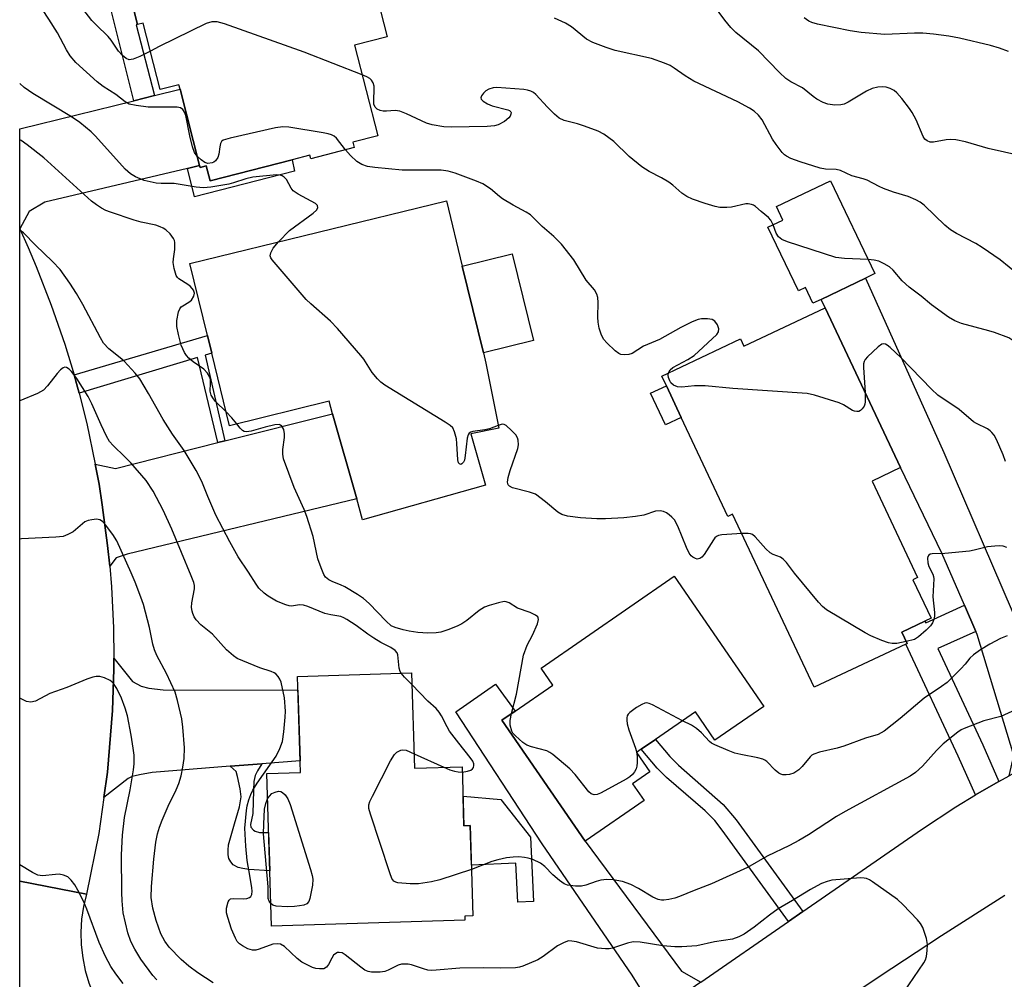
# Model space of a CAD drawing. Units: inches. Extents: x 1279759 to 1285759, y 469453 to 473454.
# Drawn here: x 1279759 to 1279994, y 471572 to 471801 of the extents above; entities that cross this region are included whole.
import ezdxf

# ---------------------------------------------------------------- set-up
doc = ezdxf.new("R2010")
doc.units = ezdxf.units.IN
doc.header["$MEASUREMENT"] = 0
for name, color, linetype in [('BLDG-Footprint', 5, 'Continuous'), ('CULTRL-Pad', 6, 'Continuous'), ('TRANS-Driveway', 251, 'Continuous'), ('TRANS-Non Street Sidewalk', 7, 'Continuous'), ('TRANS-Road', 130, 'Continuous'), ('Undefined', 1, 'Continuous')]:
    doc.layers.add(name, color=color, linetype=linetype)

msp = doc.modelspace()

# ---------------------------------------------------------------- linework, layer by layer
at = {"layer": 'BLDG-Footprint', "elevation": 266.73}
msp.add_lwpolyline([(1279843.41, 471809.7), (1279846.69, 471796.92), (1279838.91, 471794.92), (1279844.45, 471773.3), (1279838.52, 471771.78), (1279838.84, 471770.54), (1279828.46, 471767.88), (1279828.25, 471768.71), (1279824.02, 471767.63), (1279804.49, 471762.62), (1279803.58, 471766.17), (1279802.1, 471765.8), (1279801.98, 471766.25), (1279797.32, 471784.41), (1279797.05, 471785.48), (1279792.59, 471784.34), (1279788.52, 471800.2), (1279787.22, 471799.86), (1279784.87, 471809.04)], dxfattribs=at)
at = {"layer": 'BLDG-Footprint'}
for points, elevation in [([(1279960.65, 471739.42), (1279950.08, 471734.36), (1279948.15, 471733.44), (1279946.35, 471737.2), (1279944.68, 471736.4), (1279937.43, 471751.54), (1279940.99, 471753.25), (1279939.46, 471756.45), (1279952.3, 471762.6), (1279962.88, 471740.49)], 265.44), ([(1279870.21, 471719.2), (1279873.28, 471703.66), (1279866.63, 471702.35), (1279870.09, 471690.13), (1279840.84, 471681.85), (1279839.42, 471686.88), (1279833.69, 471707.11), (1279832.85, 471710.08), (1279809.1, 471704.27), (1279804.88, 471721.55), (1279803.85, 471725.76), (1279799.66, 471742.89), (1279860.78, 471757.82), (1279864.58, 471742.26), (1279869.62, 471721.61)], 261.28), ([(1279951.04, 471732.35), (1279969.02, 471694.27), (1279962.25, 471691.08), (1279973.09, 471668.09), (1279971.99, 471667.57), (1279976.33, 471658.38), (1279974.84, 471657.68), (1279969.33, 471655.08), (1279970.59, 471652.4), (1279970.3, 471652.26), (1279948.44, 471641.95), (1279928.99, 471683.19), (1279927.88, 471682.67), (1279916.76, 471706.24), (1279913.21, 471713.77), (1279912.11, 471716.1), (1279930.88, 471724.95), (1279931.7, 471723.22)], 262.97), ([(1279936.45, 471637.39), (1279924.78, 471629.35), (1279920.14, 471636.09), (1279910.62, 471629.53), (1279907.23, 471627.2), (1279906.13, 471626.44), (1279909.3, 471621.84), (1279905.16, 471618.99), (1279907.9, 471615.01), (1279893.86, 471605.33), (1279874.03, 471634.11), (1279877.16, 471636.27), (1279886.16, 471642.46), (1279883.36, 471646.53), (1279915.08, 471668.4)], 260.25), ([(1279852.5, 471645.38), (1279853.21, 471622.67), (1279864.54, 471623.03), (1279864.98, 471608.98), (1279866.44, 471609.03), (1279867.12, 471587.52), (1279865.15, 471587.45), (1279865.18, 471586.46), (1279819.13, 471585.01), (1279817.98, 471621.42), (1279826.04, 471621.67), (1279825.32, 471644.53)], 291.56)]:
    msp.add_lwpolyline(points, close=True, dxfattribs=dict(at, elevation=elevation))
at = {"layer": 'CULTRL-Pad'}
for points in [[(1279881.54, 471724.53), (1279869.62, 471721.61), (1279864.58, 471742.26), (1279876.5, 471745.18)], [(1279916.76, 471706.24), (1279912.98, 471704.46), (1279909.43, 471711.99), (1279913.21, 471713.77)], [(1279873.77, 471615.25), (1279880.83, 471606.22), (1279881.56, 471590.91), (1279877.82, 471590.73), (1279877.38, 471600.06), (1279866.74, 471599.55), (1279866.45, 471609.03), (1279864.98, 471608.98), (1279864.76, 471616.01)]]:
    msp.add_lwpolyline(points, close=True, dxfattribs=at)
at = {"layer": 'TRANS-Driveway'}
for points in [[(1279801.98, 471766.25), (1279799.12, 471765.57), (1279765.1, 471757.55), (1279761.37, 471755.27), (1279759.13, 471751.18), (1279759.13, 471774.98), (1279786.28, 471781.69), (1279791.24, 471782.91), (1279797.32, 471784.41)], [(1280010.22, 471628.53), (1280003.62, 471625.39), (1279999.21, 471623.22), (1279994.89, 471620.89), (1279995.99, 471625.69), (1279987.31, 471654.52), (1279986.98, 471655.28), (1279984.28, 471661.51), (1279978.89, 471673.89), (1279969.02, 471694.27), (1279951.04, 471732.35), (1279950.08, 471734.36), (1279960.65, 471739.42), (1279979.34, 471697.9), (1279995.64, 471660.07), (1280006.01, 471634.43)], [(1279780.56, 471670.82), (1279780.05, 471675.7), (1279778.78, 471685.45), (1279778.02, 471690.31), (1279777.11, 471695.14), (1279781.9, 471694.1), (1279806.34, 471700.24), (1279808.02, 471700.66), (1279833.69, 471707.11), (1279839.42, 471686.88), (1279784.7, 471673.68), (1279782.07, 471672.8)], [(1279816.85, 471623.73), (1279809.3, 471623.13), (1279790.68, 471621.65), (1279787.62, 471621.11), (1279785.94, 471620.69), (1279784.92, 471620.2), (1279779.18, 471615.72), (1279780.04, 471621.74), (1279781.25, 471636.44), (1279781.55, 471646.27), (1279781.53, 471648.87), (1279785.98, 471643.34), (1279788.08, 471642.22), (1279789.89, 471641.76), (1279793.3, 471641.35), (1279825.43, 471641.3), (1279825.96, 471624.45)], [(1279921.4, 471571.7), (1279910.68, 471564.29), (1279905.05, 471573.37), (1279883.61, 471604.63), (1279863.06, 471636.07), (1279872.52, 471642.69), (1279877.16, 471636.27), (1279874.03, 471634.11), (1279893.86, 471605.33), (1279916.81, 471574.32)]]:
    msp.add_lwpolyline(points, close=True, dxfattribs=at)
at = {"layer": 'TRANS-Non Street Sidewalk'}
for points in [[(1279791.24, 471782.91), (1279786.28, 471781.69), (1279779.79, 471807.75), (1279784.87, 471809.04), (1279787.22, 471799.86), (1279786.86, 471799.77)], [(1279799.12, 471765.57), (1279801.98, 471766.25), (1279802.1, 471765.8), (1279803.58, 471766.17), (1279804.49, 471762.62), (1279824.02, 471767.63), (1279824.61, 471764.88), (1279800.74, 471758.77)], [(1279808.02, 471700.66), (1279806.34, 471700.24), (1279801.51, 471720.53), (1279773.25, 471712.03), (1279772.65, 471714.29), (1279772.06, 471716.37), (1279803.85, 471725.76), (1279804.88, 471721.55), (1279803.32, 471721.08)], [(1279986.98, 471655.28), (1279977.88, 471651.18), (1279988.61, 471628.21), (1279992.43, 471619.54), (1279990.6, 471618.51), (1279986.85, 471616.3), (1279982.77, 471625.56), (1279970.3, 471652.26), (1279970.59, 471652.4), (1279969.33, 471655.08), (1279974.84, 471657.68), (1279975.01, 471657.32), (1279984.28, 471661.51)], [(1279945.71, 471588.5), (1279942.33, 471586.17), (1279926.55, 471607.94), (1279924.77, 471610.19), (1279922.47, 471612.49), (1279913.24, 471620.44), (1279911.03, 471622.72), (1279907.23, 471627.2), (1279910.62, 471629.53), (1279914.08, 471625.47), (1279916.07, 471623.41), (1279926.79, 471614.06), (1279929.84, 471610.39)], [(1279809.3, 471623.13), (1279816.85, 471623.73), (1279815.79, 471622.07), (1279815.24, 471620.92), (1279814.94, 471619.54), (1279814.8, 471617.33), (1279814.68, 471611.85), (1279814.15, 471609.25), (1279814.2, 471608.59), (1279814.8, 471607.92), (1279815.24, 471607.69), (1279816.29, 471607.34), (1279818.42, 471607.38), (1279818.71, 471598.24), (1279813.69, 471598.52), (1279812.31, 471598.76), (1279811.15, 471598.99), (1279810, 471599.62), (1279809.4, 471600.34), (1279808.97, 471601.13), (1279808.76, 471602.02), (1279808.77, 471603.12), (1279808.9, 471604.45), (1279810.29, 471609.41), (1279811.5, 471613.49), (1279811.86, 471615.87), (1279811.64, 471617.78), (1279810.99, 471620.69), (1279810.66, 471621.89)]]:
    msp.add_lwpolyline(points, close=True, dxfattribs=at)
at = {"layer": 'TRANS-Road'}
for points in [[(1279772.06, 471716.37), (1279772.65, 471714.29), (1279773.25, 471712.03), (1279775.1, 471704.77), (1279777.11, 471695.14), (1279778.02, 471690.31), (1279778.78, 471685.45), (1279780.05, 471675.7), (1279780.56, 471670.82), (1279780.98, 471665.92), (1279781.46, 471656.1), (1279781.53, 471648.87), (1279781.55, 471646.27), (1279781.25, 471636.44), (1279780.04, 471621.74), (1279779.18, 471615.72), (1279777.96, 471607.14), (1279774.99, 471592.7), (1279759.11, 471595.73), (1279759.13, 471751.18), (1279761.14, 471746.69), (1279763.07, 471742.17), (1279766.64, 471733), (1279769.84, 471723.71), (1279771.3, 471719.01)], [(1279774.99, 471592.7), (1279774.3, 471589.72), (1279773.86, 471586.68), (1279773.68, 471583.62), (1279773.77, 471580.56), (1279774.13, 471577.51), (1279774.74, 471574.51), (1279775.61, 471571.58), (1279776.73, 471568.72), (1279778.09, 471565.98), (1279779.68, 471563.36), (1279781.49, 471560.88), (1279783.51, 471558.58), (1279785.72, 471556.45), (1279788.1, 471554.52), (1279790.64, 471552.81), (1279779.16, 471527.38), (1279774.52, 471527.67), (1279769.89, 471527.23), (1279765.38, 471526.07), (1279761.12, 471524.22), (1279759.11, 471522.93), (1279759.11, 471595.73)]]:
    msp.add_lwpolyline(points, close=True, dxfattribs=at)
for points in [[(1279921.4, 471571.7), (1279942.33, 471586.17), (1279945.71, 471588.5), (1279973.98, 471608.04), (1279982.17, 471613.46), (1279986.85, 471616.3), (1279990.6, 471618.51), (1279992.43, 471619.54), (1279994.89, 471620.89)], [(1279993.84, 471592.33), (1279978.81, 471582.77), (1279963.91, 471573), (1279949.15, 471563.04)]]:
    msp.add_lwpolyline(points, dxfattribs=at)
at = {"layer": 'Undefined'}
msp.add_line((1279853.11, 471626.12, 258), (1279860.15, 471622.89, 258), dxfattribs=at)
for points, elevation in [([(1279790.25, 471793.48), (1279787.73, 471792.25), (1279786.17, 471791.6), (1279785.67, 471791.47), (1279785.18, 471791.46), (1279784.49, 471791.76), (1279783.62, 471792.47), (1279782.62, 471793.52), (1279780.93, 471796.09), (1279780.23, 471797.02), (1279777.32, 471799.74), (1279776.3, 471800.8), (1279774.15, 471803.61), (1279773.25, 471805.07), (1279772.67, 471806.44), (1279772.31, 471807.58), (1279771.67, 471811.61), (1279771.24, 471813.45), (1279769.62, 471818.78), (1279767.29, 471827.02), (1279766.55, 471829.26), (1279765.95, 471830.6), (1279759.14, 471841.88)], 266), ([(1279801.42, 471768.45), (1279800.8, 471769.33), (1279800.29, 471770.72), (1279799.62, 471773.31), (1279798.68, 471778.17), (1279798.41, 471778.96), (1279797.99, 471779.58), (1279797.41, 471780), (1279796.6, 471780.18), (1279789.75, 471780.17), (1279786.89, 471780.55), (1279785.23, 471780.9), (1279784.23, 471781.4), (1279782.05, 471783.15), (1279779.02, 471785.09), (1279777.59, 471786.17), (1279772.51, 471790.83), (1279771.14, 471792.34), (1279770.23, 471793.79), (1279768.08, 471797.86), (1279766.07, 471801.15), (1279761.35, 471808.31), (1279759.48, 471810.82), (1279759.14, 471811.22)], 264), ([(1279997.72, 471768.59), (1279989.88, 471770.33), (1279984.48, 471771.91), (1279982.18, 471772.34), (1279981.03, 471772.44), (1279979.9, 471772.36), (1279976.87, 471771.81), (1279976.05, 471771.83), (1279975.39, 471772.09), (1279974.83, 471772.53), (1279974.39, 471773.19), (1279972.72, 471777.1), (1279971.77, 471778.89), (1279971.16, 471779.87), (1279969.33, 471782.24), (1279968.17, 471783.59), (1279967.51, 471784.13), (1279966.57, 471784.63), (1279965.56, 471784.95), (1279964.72, 471785.02), (1279963.6, 471784.9), (1279962.22, 471784.58), (1279960.9, 471783.96), (1279956.57, 471781.31), (1279955.58, 471780.87), (1279954.81, 471780.68), (1279953.38, 471780.66), (1279951.67, 471780.86), (1279950.61, 471781.24), (1279949.11, 471782.07), (1279948.16, 471782.73), (1279945.63, 471784.75), (1279942.87, 471786.21), (1279941.67, 471787.01), (1279940.21, 471788.4), (1279935.21, 471793.59), (1279929.77, 471797.91), (1279928.56, 471799.14), (1279927.13, 471800.86), (1279924.44, 471804.51)], 270), ([(1279997.08, 471740.26), (1279992.74, 471743.8), (1279988.47, 471746.75), (1279986.99, 471747.65), (1279982.38, 471750.02), (1279980.91, 471750.94), (1279979.54, 471752.04), (1279977.23, 471754.38), (1279974.64, 471756.8), (1279973.71, 471757.5), (1279972.7, 471758.07), (1279970.85, 471758.89), (1279967.34, 471759.94), (1279964.94, 471760.79), (1279963.9, 471761.24), (1279961.03, 471762.73), (1279960.12, 471763.06), (1279957.44, 471763.76), (1279954.68, 471765.1), (1279953.67, 471765.33), (1279951.17, 471765.4), (1279949.86, 471765.64), (1279945.09, 471767.15), (1279942.89, 471767.95), (1279941.86, 471768.44), (1279941.4, 471768.78), (1279940.8, 471769.39), (1279939.36, 471771.25), (1279938.52, 471772.56), (1279936.08, 471777.1), (1279935.19, 471778.21), (1279934.17, 471779.17), (1279932.99, 471779.94), (1279930.27, 471781.43), (1279919.79, 471786.31), (1279917.68, 471787.61), (1279915.1, 471789.47), (1279914.13, 471790.09), (1279912.78, 471790.67), (1279909.71, 471791.72), (1279901.01, 471793.68), (1279898.9, 471794.34), (1279895.67, 471795.57), (1279894.18, 471796.36), (1279890.62, 471799.26), (1279889.17, 471800.13), (1279886.57, 471801.35)], 268), ([(1279994.75, 471793.43), (1279992.61, 471794.23), (1279990.44, 471794.85), (1279983.07, 471796.58), (1279980.52, 471797.04), (1279976.85, 471797.57), (1279974.33, 471797.78), (1279972.36, 471797.77), (1279965.27, 471797.45), (1279959.64, 471797.92), (1279956.99, 471798.34), (1279949.27, 471799.96), (1279947.88, 471800.33), (1279947.17, 471800.64), (1279946.07, 471801.43)], 272), ([(1279840.72, 471787.84), (1279826.88, 471793.27), (1279807.88, 471800.04), (1279806.19, 471800.51), (1279804.87, 471800.49), (1279803.51, 471800.05), (1279792.31, 471794.63), (1279790.25, 471793.48)], 266), ([(1279938.66, 471752.13), (1279938.13, 471753.24), (1279937.59, 471753.88), (1279935.79, 471755.31), (1279934.47, 471756.48), (1279934, 471756.8), (1279933.5, 471756.99), (1279932.7, 471757.13), (1279932.15, 471757.11), (1279928.77, 471756.33), (1279927.63, 471756.23), (1279925.93, 471756.27), (1279924.83, 471756.47), (1279922.43, 471757.2), (1279919.45, 471758.26), (1279918.13, 471758.85), (1279916.92, 471759.65), (1279914.75, 471761.57), (1279913.83, 471762.27), (1279912.08, 471763.29), (1279909.1, 471764.81), (1279907.4, 471765.97), (1279904.35, 471768.38), (1279900.67, 471772.01), (1279898.32, 471773.75), (1279896.96, 471774.43), (1279893.69, 471775.66), (1279892.03, 471776.19), (1279888.88, 471776.96), (1279887.67, 471777.55), (1279886.55, 471778.48), (1279884.86, 471780.12), (1279882.11, 471783.19), (1279881.53, 471783.66), (1279880.91, 471784), (1279880.09, 471784.22), (1279879.24, 471784.34), (1279872.81, 471784.87), (1279871.97, 471784.77), (1279870.94, 471784.41), (1279870.22, 471784.02), (1279869.6, 471783.47), (1279869.14, 471782.83), (1279868.99, 471782.41), (1279869.07, 471782.03), (1279869.59, 471781.54), (1279870.58, 471780.96), (1279871.67, 471780.47), (1279875.42, 471779.54), (1279875.87, 471779.34), (1279876.16, 471779.07), (1279876.22, 471778.89), (1279876.17, 471778.48), (1279875.98, 471778.04), (1279875.68, 471777.63), (1279874.62, 471776.76), (1279873.17, 471775.95), (1279872.28, 471775.71), (1279870.5, 471775.55), (1279861.93, 471775.37), (1279860.17, 471775.43), (1279857.39, 471775.92), (1279856.03, 471776.3), (1279851.31, 471778.6), (1279849.7, 471779.22), (1279848.57, 471779.34), (1279846.53, 471779.2), (1279845.76, 471779.23), (1279844.99, 471779.38), (1279844.29, 471779.68), (1279843.78, 471780.16), (1279843.54, 471780.85), (1279843.5, 471781.69), (1279843.62, 471784.61), (1279843.56, 471785.17), (1279843.32, 471785.93), (1279842.92, 471786.59), (1279842.54, 471786.96), (1279841.8, 471787.38), (1279840.72, 471787.84)], 266), ([(1279820.82, 471748.06), (1279823.39, 471750.74), (1279829.07, 471754.89), (1279829.86, 471755.59), (1279830.19, 471756.15), (1279830.11, 471756.7), (1279829.63, 471757.22), (1279825.46, 471759.43), (1279824.29, 471760.23), (1279823.77, 471760.88), (1279822.72, 471762.93), (1279822.17, 471763.51), (1279821.68, 471763.77), (1279821.15, 471763.95), (1279820.3, 471764.03), (1279814.7, 471763.45), (1279813, 471763.1), (1279810.05, 471762.11), (1279808.94, 471761.82), (1279804.62, 471761.06), (1279802.9, 471760.92), (1279801.19, 471761.1), (1279795.89, 471761.97), (1279792.82, 471761.94), (1279791.66, 471762.07), (1279788.8, 471762.71), (1279786.7, 471763.57), (1279785.52, 471764.29), (1279784.25, 471765.37), (1279777.19, 471773.24), (1279776.12, 471774.25), (1279773.42, 471776.5), (1279771.48, 471777.87), (1279762.27, 471783.42), (1279760.21, 471784.84), (1279759.13, 471785.76)], 262), ([(1279836.77, 471770.01), (1279834.57, 471772.74), (1279834.03, 471773.25), (1279833.42, 471773.59), (1279832.6, 471773.83), (1279831.45, 471774.04), (1279823.28, 471775.36), (1279821.83, 471775.47), (1279820.08, 471775.2), (1279809.24, 471772.76), (1279807.61, 471772.26), (1279807.22, 471771.96), (1279806.98, 471771.52), (1279806.81, 471770.71), (1279806.6, 471768.94), (1279806.36, 471768.12), (1279805.76, 471767.36), (1279805.37, 471767.08), (1279804.94, 471766.88), (1279803.97, 471766.76), (1279803.25, 471766.94), (1279802.32, 471767.58), (1279801.42, 471768.45)], 264), ([(1279808.3, 471707.54), (1279805.8, 471710.03), (1279805.27, 471710.67), (1279804.75, 471711.56), (1279804.48, 471712.52), (1279804.6, 471714.42), (1279804.56, 471715.17), (1279804.38, 471715.86), (1279803.88, 471716.77), (1279802.98, 471717.76), (1279800.42, 471719.47), (1279799.39, 471720.36), (1279798.87, 471720.98), (1279798.41, 471721.67), (1279797.6, 471723.49), (1279796.94, 471725.96), (1279796.55, 471727.9), (1279796.59, 471729.36), (1279796.96, 471731.38), (1279797.25, 471732.14), (1279797.57, 471732.55), (1279797.99, 471732.85), (1279799.44, 471733.66), (1279800.07, 471734.19), (1279800.62, 471735.12), (1279800.74, 471735.87), (1279800.49, 471736.56), (1279799.81, 471737.39), (1279799.16, 471737.91), (1279797.04, 471739.24), (1279796.68, 471739.6), (1279796.4, 471740.07), (1279795.92, 471741.72), (1279795.72, 471743.15), (1279795.77, 471744.01), (1279796.11, 471746.25), (1279796.08, 471747.89), (1279795.96, 471748.4), (1279795.74, 471748.87), (1279794.94, 471749.96), (1279793.96, 471750.92), (1279793.31, 471751.34), (1279792.6, 471751.68), (1279791.53, 471752), (1279788.09, 471752.76), (1279786.39, 471753.26), (1279780.73, 471755.13), (1279779.63, 471755.57), (1279778.62, 471756.12), (1279777.4, 471756.9), (1279776.24, 471757.77), (1279764.88, 471768.1), (1279760.87, 471771.2), (1279759.42, 471772.18), (1279759.13, 471772.35)], 260), ([(1279913.71, 471716.85), (1279914.15, 471717.61), (1279914.76, 471718.14), (1279918.36, 471720.06), (1279919.81, 471721), (1279925.27, 471725.97), (1279925.67, 471726.63), (1279925.72, 471727.34), (1279925.38, 471728.33), (1279924.8, 471729.18), (1279924.14, 471729.56), (1279923.04, 471729.75), (1279921.61, 471729.75), (1279920.76, 471729.56), (1279919.39, 471728.99), (1279916.7, 471727.7), (1279911.59, 471724.81), (1279907.74, 471723.21), (1279905.03, 471721.47), (1279904.25, 471721.26), (1279903.15, 471721.18), (1279902.36, 471721.26), (1279901.87, 471721.45), (1279900.99, 471722.09), (1279898.99, 471724.02), (1279898.29, 471724.84), (1279897.76, 471725.81), (1279897.23, 471727.51), (1279896.93, 471728.97), (1279896.88, 471730.13), (1279896.98, 471733.63), (1279896.9, 471734.77), (1279896.66, 471735.59), (1279896.09, 471736.62), (1279894.12, 471738.95), (1279891.17, 471743.77), (1279888.25, 471747.5), (1279886.38, 471749.32), (1279883.58, 471751.72), (1279881.63, 471753.73), (1279880.8, 471754.48), (1279879.82, 471755.11), (1279876.72, 471756.82), (1279874.18, 471758.35), (1279873.48, 471758.86), (1279871.34, 471760.68), (1279869.5, 471761.87), (1279867.93, 471762.56), (1279862.91, 471764.39), (1279861.21, 471764.89), (1279859.55, 471765.11), (1279850.25, 471765.15), (1279843.72, 471765.77), (1279842.01, 471766.03), (1279840.66, 471766.46), (1279839.43, 471767.17), (1279837.93, 471768.62), (1279836.77, 471770.01)], 264), ([(1279961.27, 471743.85), (1279955.7, 471744.08), (1279953.58, 471744.35), (1279942.06, 471748.07), (1279940.74, 471748.65), (1279939.97, 471749.28), (1279939.42, 471750.16), (1279938.66, 471752.13)], 266), ([(1279850.01, 471645.31), (1279849.75, 471645.75), (1279849.51, 471646.51), (1279849.19, 471649.7), (1279849.04, 471650.15), (1279848.58, 471650.71), (1279847.52, 471651.46), (1279845.17, 471652.64), (1279843.47, 471653.64), (1279842.09, 471654.57), (1279839.31, 471656.66), (1279837.1, 471658.12), (1279836.33, 471658.53), (1279835.62, 471658.79), (1279833.25, 471659.18), (1279831.81, 471659.53), (1279827.74, 471661.19), (1279826.73, 471661.53), (1279825.8, 471661.56), (1279823.9, 471661.27), (1279823.34, 471661.34), (1279822.5, 471661.58), (1279820.3, 471662.49), (1279818.34, 471663.65), (1279817.35, 471664.35), (1279816.13, 471665.59), (1279815.43, 471666.5), (1279813.67, 471669.4), (1279811.2, 471673.05), (1279809.15, 471676.64), (1279805.82, 471682.99), (1279803.92, 471687.37), (1279802.48, 471690.99), (1279801.18, 471693.63), (1279798.28, 471698.34), (1279795.53, 471702.28), (1279793.27, 471705.72), (1279789.83, 471711.95), (1279787.7, 471715.41), (1279786.63, 471716.81), (1279783.97, 471719.65), (1279783.09, 471720.43), (1279780.33, 471722.58), (1279779.09, 471723.9), (1279778.33, 471725.17), (1279774.12, 471733.16), (1279772.64, 471735.74), (1279771.09, 471738.26), (1279768.77, 471741.45), (1279766.95, 471743.42), (1279762.88, 471747.27), (1279760, 471750.2), (1279759.15, 471750.86), (1279759.13, 471750.87)], 258), ([(1279873.14, 471704.33), (1279871.05, 471703.49), (1279869.99, 471703.27), (1279867.13, 471702.91), (1279866.63, 471702.76), (1279866.24, 471702.52), (1279865.98, 471702.12), (1279865.77, 471701.33), (1279865.3, 471697.17), (1279865.09, 471696.06), (1279864.9, 471695.59), (1279864.51, 471695.17), (1279864.2, 471695.06), (1279863.9, 471695.15), (1279863.67, 471695.44), (1279863.49, 471696.17), (1279863.3, 471700.01), (1279863.17, 471701.17), (1279862.76, 471702.77), (1279862.3, 471703.73), (1279861.73, 471704.31), (1279860.54, 471705.12), (1279846.1, 471713.92), (1279845.17, 471714.62), (1279844.37, 471715.43), (1279843.1, 471716.96), (1279841.11, 471720.1), (1279840.43, 471721.03), (1279834.84, 471727.44), (1279833.21, 471729.14), (1279828.48, 471733.28), (1279827.4, 471734.31), (1279819.26, 471743.79), (1279818.98, 471744.25), (1279818.83, 471744.73), (1279818.93, 471745.41), (1279819.52, 471746.53), (1279820.82, 471748.06)], 262), ([(1280000.95, 471714.49), (1280000.81, 471715.67), (1280000.51, 471716.97), (1279998.57, 471721.77), (1279998.17, 471722.51), (1279997.82, 471722.95), (1279996.5, 471724.07), (1279994.79, 471725.16), (1279991.42, 471726.45), (1279990.03, 471726.89), (1279983.56, 471728.6), (1279981.96, 471729.21), (1279980.47, 471730.16), (1279976.36, 471733.07), (1279973.9, 471735.11), (1279971.1, 471737.23), (1279969.4, 471738.79), (1279967.23, 471741.35), (1279966.38, 471742.08), (1279965.14, 471742.83), (1279963.84, 471743.45), (1279962.76, 471743.71), (1279961.27, 471743.85)], 266), ([(1279994.01, 471695.77), (1279993.5, 471697.3), (1279991.87, 471701), (1279991.3, 471701.99), (1279990.79, 471702.67), (1279990.4, 471703.06), (1279989.76, 471703.51), (1279987.11, 471704.76), (1279986.42, 471705.17), (1279983.01, 471708.15), (1279977.89, 471711.58), (1279976.43, 471712.96), (1279969.12, 471720.48), (1279966.53, 471722.91), (1279965.87, 471723.44), (1279965.42, 471723.69), (1279964.99, 471723.78), (1279964.57, 471723.69), (1279963.69, 471723.09), (1279961.14, 471720.67), (1279960.6, 471720.01), (1279960.34, 471719.53), (1279960.2, 471719.01), (1279960.16, 471718.15), (1279960.57, 471712.16)], 264), ([(1279969.79, 471569.31), (1279974.55, 471576.28), (1279974.94, 471577.04), (1279975.17, 471577.85), (1279975.36, 471579.26), (1279975.44, 471580.69), (1279975.24, 471582.07), (1279974.33, 471584.72), (1279973.8, 471585.7), (1279973.05, 471586.59), (1279969.57, 471590.17), (1279968.29, 471591.37), (1279962.37, 471595.62), (1279961.64, 471596.07), (1279960.88, 471596.41), (1279960.34, 471596.5), (1279959.5, 471596.52), (1279952.65, 471596.01), (1279951.54, 471595.7), (1279950.19, 471595.17), (1279949.13, 471594.68), (1279947.56, 471593.8), (1279943.24, 471591.14), (1279939.88, 471589.19), (1279937.76, 471587.67), (1279934.1, 471584.8), (1279931.74, 471583.13), (1279930.52, 471582.47), (1279929.01, 471581.91), (1279924.65, 471581.29), (1279920.45, 471580.39), (1279916.92, 471580.14), (1279915.2, 471580.16), (1279912.39, 471580.32), (1279906.94, 471581.24), (1279905.34, 471581.3), (1279903.93, 471581), (1279900.39, 471579.84), (1279899.55, 471579.68), (1279898.7, 471579.62), (1279896.83, 471579.83), (1279891.78, 471581.29), (1279890.71, 471581.5), (1279889.92, 471581.52), (1279888.85, 471581.18), (1279887.3, 471580.35), (1279883.82, 471577.81), (1279882.58, 471577.06), (1279879.01, 471575.51), (1279878.24, 471575.28), (1279877.25, 471575.14), (1279873.67, 471575.03), (1279869.62, 471575.15), (1279863.98, 471575.06), (1279858.32, 471574.57), (1279857.15, 471574.52), (1279856.36, 471574.6), (1279855.36, 471574.84), (1279852.49, 471575.87), (1279851.69, 471576), (1279850.89, 471576.02), (1279850.09, 471575.96), (1279849.3, 471575.76), (1279846.92, 471574.54), (1279846.11, 471574.22), (1279844.98, 471574.08), (1279842.96, 471574.12), (1279842.12, 471574.26), (1279841.35, 471574.58), (1279840.39, 471575.25), (1279836.67, 471578.24), (1279835.94, 471578.67), (1279835.26, 471578.81), (1279834.83, 471578.74), (1279834.42, 471578.56), (1279833.89, 471578.1), (1279833.46, 471577.41), (1279832.7, 471575.91), (1279832.21, 471575.27), (1279831.56, 471574.91), (1279830.53, 471574.87), (1279829.71, 471574.99), (1279828.91, 471575.22), (1279827.61, 471575.81), (1279826.37, 471576.49), (1279825.21, 471577.36), (1279822.18, 471580.19), (1279821.22, 471580.75), (1279820.46, 471580.87), (1279819.46, 471580.73), (1279816.17, 471579.53), (1279815.35, 471579.31), (1279814.55, 471579.3), (1279813.5, 471579.66), (1279812.22, 471580.32), (1279811.52, 471580.8), (1279810.97, 471581.43), (1279810.53, 471582.18), (1279809.58, 471584.32), (1279808.67, 471587.11), (1279808.42, 471588.24), (1279808.42, 471589.34), (1279808.78, 471590.87), (1279809, 471591.27), (1279809.35, 471591.52), (1279810.09, 471591.65), (1279812.41, 471591.56), (1279813.25, 471591.6), (1279813.91, 471591.85), (1279814.2, 471592.13), (1279814.43, 471592.56), (1279814.51, 471593.35), (1279814.44, 471594.2), (1279813.99, 471597.09), (1279813.3, 471600.66), (1279812.98, 471604.09), (1279812.78, 471608.4), (1279813.15, 471612.63), (1279813.34, 471613.74), (1279813.73, 471615.1), (1279814.19, 471616.43), (1279814.65, 471617.42), (1279815.7, 471619.13), (1279820.21, 471625.52), (1279821.12, 471627.39), (1279821.73, 471629.05), (1279822.06, 471631.33), (1279822.37, 471634.8), (1279822.44, 471636.25), (1279822.18, 471639.47), (1279821.44, 471643.15), (1279821.12, 471643.91), (1279820.7, 471644.56), (1279820.17, 471645.13), (1279819.75, 471645.42), (1279819.02, 471645.73), (1279816.37, 471646.6), (1279812.27, 471648.22), (1279810.95, 471648.84), (1279810.06, 471649.44), (1279808.4, 471650.89), (1279805.04, 471654.57), (1279802.25, 471656.83), (1279801.18, 471658), (1279800.72, 471658.75), (1279800.36, 471659.56), (1279800.19, 471660.12), (1279800.08, 471660.93), (1279800.14, 471662.04), (1279800.75, 471665.41), (1279800.76, 471666.16), (1279800.62, 471666.9), (1279800.01, 471668.52), (1279795.33, 471679.59), (1279793.28, 471684.18), (1279790.93, 471688.66), (1279789.21, 471691.19), (1279785.59, 471695.41), (1279784.18, 471696.86), (1279781.35, 471699.54), (1279780.53, 471700.54), (1279779.81, 471701.81), (1279778.5, 471704.45), (1279776.28, 471709.45), (1279775.4, 471711.24), (1279772.69, 471715.5), (1279771.44, 471717.18), (1279770.87, 471717.76), (1279770.27, 471718.14), (1279769.86, 471718.21), (1279769.43, 471718.07), (1279768.82, 471717.58), (1279768.03, 471716.73), (1279765.77, 471713.77), (1279764.82, 471712.77), (1279763.32, 471711.95), (1279759.13, 471710.21)], 256), ([(1279960.57, 471712.16), (1279960.58, 471709.97), (1279960.5, 471709.43), (1279960.32, 471708.92), (1279959.87, 471708.26), (1279959.5, 471707.91), (1279959.07, 471707.68), (1279958.58, 471707.63), (1279958.07, 471707.72), (1279957.57, 471707.92), (1279955.42, 471709.26), (1279954.37, 471709.74), (1279948.48, 471711.53), (1279946.78, 471711.92), (1279929.03, 471713.16), (1279922.48, 471713.77), (1279919.95, 471713.76), (1279916.92, 471713.43), (1279915.85, 471713.54), (1279914.88, 471713.89), (1279914.31, 471714.44), (1279914.03, 471714.93), (1279913.73, 471715.73), (1279913.63, 471716.28), (1279913.71, 471716.85)], 264), ([(1279810.85, 471704.7), (1279809.67, 471706.14), (1279808.3, 471707.54)], 260), ([(1279876.31, 471635.68), (1279877.53, 471640.34), (1279879.16, 471649.6), (1279880.03, 471652.01), (1279881.29, 471654.33), (1279882.47, 471657.06), (1279882.75, 471658.09), (1279882.7, 471658.53), (1279882.59, 471658.72), (1279882.02, 471659.17), (1279880.73, 471659.78), (1279877.7, 471660.77), (1279875.79, 471662.09), (1279875.07, 471662.32), (1279874.55, 471662.35), (1279873.18, 471662.09), (1279870.96, 471661.42), (1279869.89, 471661.02), (1279868.59, 471660.21), (1279865.63, 471657.89), (1279864.44, 471657.07), (1279863.38, 471656.54), (1279861.17, 471655.64), (1279859.48, 471655.11), (1279858.35, 471654.95), (1279856.35, 471654.81), (1279853.99, 471655.01), (1279851.93, 471655.32), (1279850.52, 471655.64), (1279848.59, 471656.2), (1279847.67, 471656.63), (1279846.41, 471657.67), (1279842.42, 471661.88), (1279841.02, 471663.13), (1279839.58, 471664.09), (1279836.59, 471665.87), (1279835.56, 471666.39), (1279833.73, 471667.07), (1279832.81, 471667.54), (1279832.02, 471668.17), (1279831.58, 471668.85), (1279830.92, 471670.41), (1279830.15, 471672.56), (1279829.02, 471677.87), (1279827.52, 471682.66), (1279826.87, 471684.27), (1279824.5, 471689.51), (1279821.99, 471696.41), (1279821.8, 471697.51), (1279821.79, 471698.6), (1279822.18, 471701.45), (1279822.22, 471702.31), (1279822.03, 471703.33), (1279821.61, 471704.17), (1279821.29, 471704.41), (1279820.93, 471704.52), (1279819.87, 471704.47), (1279817.62, 471703.93), (1279814.26, 471702.94), (1279813.19, 471702.77), (1279812.63, 471702.88), (1279812.22, 471703.13), (1279811.67, 471703.68), (1279810.85, 471704.7)], 260), ([(1279931.16, 471678.58), (1279926.47, 471678.25), (1279925.64, 471678.1), (1279925.14, 471677.89), (1279924.75, 471677.55), (1279924.41, 471677.11), (1279922.25, 471673.59), (1279921.65, 471672.97), (1279921.22, 471672.66), (1279920.56, 471672.5), (1279920.14, 471672.6), (1279919.52, 471672.95), (1279919.15, 471673.29), (1279918.67, 471673.92), (1279918.03, 471675.23), (1279915.96, 471680.37), (1279915.12, 471681.88), (1279914.55, 471682.5), (1279913.91, 471683.03), (1279913.22, 471683.5), (1279912.5, 471683.86), (1279911.72, 471684.02), (1279910.62, 471683.93), (1279907.84, 471682.97), (1279905.89, 471682.62), (1279903.04, 471682.33), (1279898.72, 471682.08), (1279896.64, 471682.09), (1279892.75, 471682.28), (1279889.64, 471682.7), (1279888.31, 471683.08), (1279887.35, 471683.7), (1279884.39, 471686.16), (1279881.99, 471687.92), (1279880.62, 471688.45), (1279876.53, 471689.49), (1279875.81, 471689.84), (1279875.52, 471690.15), (1279875.35, 471690.8), (1279875.5, 471691.9), (1279875.98, 471693.61), (1279877.79, 471698.83), (1279877.95, 471699.68), (1279877.92, 471700.82), (1279877.77, 471701.36), (1279877.33, 471702.07), (1279876.33, 471703.15), (1279875.04, 471704.3), (1279874.59, 471704.55), (1279874.12, 471704.62), (1279873.14, 471704.33)], 262), ([(1279805.23, 471571.55), (1279801.52, 471573.9), (1279799.4, 471575.53), (1279797.59, 471577.07), (1279794.73, 471580.07), (1279793.7, 471581.45), (1279792.78, 471583.2), (1279791.64, 471586.42), (1279790.81, 471589.36), (1279790.47, 471591.84), (1279790.5, 471594.51), (1279791.06, 471601.04), (1279791.56, 471605.07), (1279791.98, 471607.02), (1279792.44, 471608.66), (1279793.09, 471610.33), (1279794.5, 471613.64), (1279796.37, 471617.52), (1279797.03, 471619.05), (1279797.61, 471620.85), (1279798.02, 471622.9), (1279798.32, 471624.96), (1279798.41, 471627.55), (1279798, 471632.45), (1279797.72, 471634.47), (1279796.74, 471638.79), (1279796.14, 471640.75), (1279794.1, 471645.26), (1279791.77, 471649.53), (1279791.21, 471650.86), (1279790.81, 471652.24), (1279790.01, 471656.16), (1279788.59, 471661.64), (1279788, 471663.43), (1279786.64, 471667.02), (1279785.71, 471669.21), (1279782.23, 471676.84), (1279781.34, 471678.36), (1279779.59, 471680.63), (1279778.85, 471681.44), (1279778.22, 471681.87), (1279777.43, 471682), (1279776.28, 471681.88), (1279775.43, 471681.68), (1279774.67, 471681.34), (1279771.89, 471679.02), (1279770.59, 471678.32), (1279769.5, 471677.91), (1279767.74, 471677.69), (1279759.5, 471677.29), (1279759.12, 471677.23)], 254), ([(1279970.39, 471652.84), (1279968.14, 471652.42), (1279967.01, 471652.37), (1279966.19, 471652.53), (1279964.57, 471653.12), (1279961.91, 471654.22), (1279960.61, 471654.89), (1279951.38, 471660.44), (1279950.45, 471661.16), (1279949.45, 471662.25), (1279943.75, 471669.1), (1279941.82, 471671.66), (1279941.08, 471672.51), (1279940.42, 471672.97), (1279938.66, 471673.56), (1279937.97, 471673.97), (1279936.93, 471674.96), (1279934.37, 471677.78), (1279933.73, 471678.32), (1279933.24, 471678.53), (1279932.7, 471678.61), (1279931.16, 471678.58)], 262), ([(1279994.36, 471675.28), (1279993.51, 471675.53), (1279992.65, 471675.63), (1279991.47, 471675.59), (1279989.71, 471675.4), (1279986.59, 471674.61), (1279985.43, 471674.41), (1279979.57, 471673.81), (1279976.52, 471673.74), (1279976.09, 471673.64), (1279975.77, 471673.43), (1279975.56, 471673.11), (1279975.45, 471672.68), (1279975.51, 471671.58), (1279975.78, 471670.76), (1279976.68, 471668.91), (1279976.86, 471668.37), (1279976.94, 471667.81), (1279976.71, 471663.49), (1279977.12, 471659.79), (1279977.09, 471658.93), (1279976.94, 471658.08), (1279976.64, 471657.29), (1279976.14, 471656.6), (1279975.11, 471655.55), (1279973.34, 471653.96), (1279972.37, 471653.36), (1279970.39, 471652.84)], 262), ([(1279994.46, 471654.19), (1279992.87, 471653.54), (1279990.29, 471652.26), (1279988.05, 471650.85), (1279986.37, 471649.68), (1279985.57, 471648.92), (1279984.39, 471647.44), (1279983.42, 471646.37), (1279980.11, 471643.12), (1279978.79, 471642.15), (1279974.63, 471639.36), (1279968.96, 471634.52), (1279965.12, 471631.46), (1279963.66, 471630.74), (1279960.66, 471629.8), (1279955.5, 471627.9), (1279953.92, 471627.47), (1279949.68, 471626.5), (1279948.34, 471626.05), (1279947.88, 471625.75), (1279947.46, 471625.36), (1279945.6, 471623.08), (1279944.78, 471622.25), (1279943.58, 471621.48), (1279942.55, 471621.15), (1279941.77, 471621.08), (1279940.99, 471621.13), (1279940.46, 471621.26), (1279939.99, 471621.49), (1279939.12, 471622.17), (1279937.14, 471624.26), (1279936.69, 471624.58), (1279936.17, 471624.81), (1279935.05, 471625.12), (1279930.97, 471625.9), (1279929.53, 471626.25), (1279927.91, 471626.86), (1279924.73, 471628.23), (1279923.99, 471628.65), (1279923.49, 471629.04), (1279921.59, 471631.08), (1279920.36, 471632.16), (1279919.2, 471632.89), (1279917.06, 471633.97)], 260), ([(1279791.78, 471572.29), (1279790.83, 471573.32), (1279787.98, 471577.15), (1279786.53, 471579.6), (1279785.59, 471581.36), (1279784.84, 471583.45), (1279783.8, 471588.23), (1279783.51, 471591.04), (1279783.43, 471593.07), (1279783.39, 471602.03), (1279783.59, 471606.74), (1279784.1, 471610.91), (1279785.45, 471617.52), (1279786.25, 471622.31), (1279786.4, 471623.74), (1279786.37, 471625.79), (1279786.17, 471627.48), (1279785.64, 471630.57), (1279784.76, 471635.13), (1279784.25, 471637.01), (1279783.35, 471639.34), (1279782.23, 471641.68), (1279781.47, 471642.83), (1279781.1, 471643.22), (1279780.64, 471643.56), (1279779.32, 471644.21), (1279778.21, 471644.55), (1279777.36, 471644.55), (1279776.51, 471644.37), (1279775.09, 471643.92), (1279770.34, 471641.93), (1279766.32, 471640.45), (1279762.86, 471638.63), (1279761.79, 471638.42), (1279760.74, 471638.57), (1279759.28, 471639.25), (1279759.12, 471639.37)], 252), ([(1279852.59, 471642.59), (1279850.8, 471644.38), (1279850.01, 471645.31)], 258), ([(1279864.58, 471621.75), (1279865.81, 471621.93), (1279866.58, 471622.24), (1279867, 471622.53), (1279867.25, 471622.88), (1279867.34, 471623.28), (1279867.32, 471623.7), (1279867.08, 471624.33), (1279866.47, 471625.23), (1279863.72, 471628.64), (1279861.55, 471631.5), (1279860.94, 471632.52), (1279859.65, 471635.19), (1279859.11, 471636.06), (1279858.35, 471636.87), (1279856.34, 471638.62), (1279852.59, 471642.59)], 258), ([(1279998.18, 471637.4), (1279992.93, 471634.98), (1279988.84, 471633.92), (1279984.18, 471632.15), (1279983.48, 471631.8), (1279982.65, 471631.25), (1279979.21, 471628.45), (1279977.57, 471626.87), (1279974.29, 471623.17), (1279972.58, 471621.68), (1279971.28, 471620.8), (1279955.82, 471612.38), (1279953.77, 471611.14), (1279947.09, 471606.81), (1279944.82, 471605.47), (1279942.55, 471604.28), (1279937.23, 471601.75), (1279932.53, 471599.04), (1279924.01, 471595.12), (1279919.84, 471593.57), (1279916.34, 471592.11), (1279915.22, 471591.72), (1279913.78, 471591.38), (1279912.62, 471591.21), (1279912.05, 471591.21), (1279911.26, 471591.37), (1279910, 471591.92), (1279906.56, 471594.03), (1279904.72, 471594.99), (1279902.79, 471595.65), (1279900.51, 471596.07), (1279899.04, 471596.13), (1279897.57, 471596), (1279896.48, 471595.69), (1279894.06, 471594.83), (1279892.97, 471594.56), (1279891.58, 471594.55), (1279889.66, 471594.81), (1279888.89, 471595.1), (1279887.72, 471595.91), (1279886.18, 471597.25), (1279884.22, 471599.27), (1279883.23, 471600.03), (1279881.37, 471600.9), (1279880.26, 471601.28), (1279879.43, 471601.44), (1279878.04, 471601.53), (1279876.67, 471601.49), (1279875.08, 471601.29), (1279873.02, 471600.87), (1279871.59, 471600.46), (1279866.78, 471598.54)], 258), ([(1279917.06, 471633.97), (1279909.88, 471637.75), (1279909.09, 471638.09), (1279908.57, 471638.22), (1279908.07, 471638.19), (1279907.34, 471637.89), (1279906.13, 471637.12), (1279904.51, 471635.92), (1279904.13, 471635.55), (1279903.86, 471635.13), (1279903.76, 471634.64), (1279903.77, 471634.11), (1279903.9, 471633.26), (1279904.26, 471631.84), (1279905.84, 471627.43), (1279906.15, 471626.31), (1279906.27, 471625.17), (1279906.28, 471624.03), (1279906.19, 471623.18), (1279905.99, 471622.5), (1279905.62, 471621.83), (1279905.12, 471621.2), (1279904.53, 471620.64), (1279903.81, 471620.14), (1279897.5, 471616.72), (1279896.71, 471616.41), (1279895.99, 471616.33), (1279895.33, 471616.56), (1279894.73, 471617.08), (1279891.46, 471621.15), (1279890.24, 471622.55), (1279886.19, 471625.96), (1279885.47, 471626.45), (1279884.7, 471626.81), (1279881.05, 471627.75), (1279879.97, 471628.16), (1279878.99, 471628.81), (1279877.23, 471630.39), (1279876.66, 471631.04), (1279876.37, 471631.52), (1279875.97, 471632.89), (1279875.96, 471634.01), (1279876.31, 471635.68)], 260), ([(1279866.78, 471598.54), (1279859.22, 471596.05), (1279857.26, 471595.63), (1279854.17, 471595.12), (1279852.14, 471595.11), (1279849.23, 471595.39), (1279848.71, 471595.52), (1279848.27, 471595.76), (1279847.8, 471596.38), (1279847.28, 471597.74), (1279842.67, 471611.69), (1279842.31, 471613.1), (1279842.32, 471613.93), (1279842.58, 471614.72), (1279843.22, 471616.03), (1279847.51, 471624.44), (1279848.42, 471625.93), (1279848.99, 471626.47), (1279849.42, 471626.75), (1279849.91, 471626.96), (1279850.42, 471627.07), (1279851.2, 471626.95), (1279853.11, 471626.12)], 258), ([(1279860.15, 471622.89), (1279861.63, 471622.29), (1279862.72, 471621.96), (1279863.56, 471621.8), (1279864.58, 471621.75)], 258), ([(1279818.96, 471590.41), (1279818.52, 471590.99), (1279818.33, 471591.65), (1279818.32, 471594.39), (1279817.23, 471607.07), (1279817.27, 471609.35), (1279817.48, 471612.88), (1279817.77, 471614.27), (1279818.17, 471615.35)], 258), ([(1279818.17, 471615.35), (1279818.62, 471616.03), (1279819.23, 471616.61), (1279819.97, 471617), (1279820.78, 471617.17), (1279821.3, 471617.11), (1279821.75, 471616.88), (1279822.36, 471616.32), (1279823.03, 471615.39), (1279823.59, 471614), (1279828.4, 471598.56), (1279828.81, 471597.13), (1279828.95, 471596.27), (1279828.85, 471594.83), (1279828.26, 471591.66), (1279828, 471590.9), (1279827.54, 471590.35), (1279826.84, 471590.06), (1279825.76, 471589.85), (1279824.62, 471589.71), (1279822.83, 471589.64), (1279820.23, 471589.82), (1279819.45, 471590.05), (1279818.96, 471590.41)], 258), ([(1279783.75, 471571.38), (1279782, 471573.65), (1279780.85, 471575.43), (1279779.55, 471577.8), (1279778.05, 471581.13), (1279775.14, 471589.11), (1279774.34, 471591), (1279772.97, 471593.62), (1279772.22, 471594.9), (1279771.34, 471596), (1279770.54, 471596.76), (1279769.57, 471597.22), (1279768.5, 471597.41), (1279767.65, 471597.39), (1279764.52, 471597.05), (1279763.44, 471597.19), (1279762.16, 471597.81), (1279759.12, 471599.68)], 250)]:
    msp.add_lwpolyline(points, dxfattribs=dict(at, elevation=elevation))

doc.saveas('drawing.dxf')
